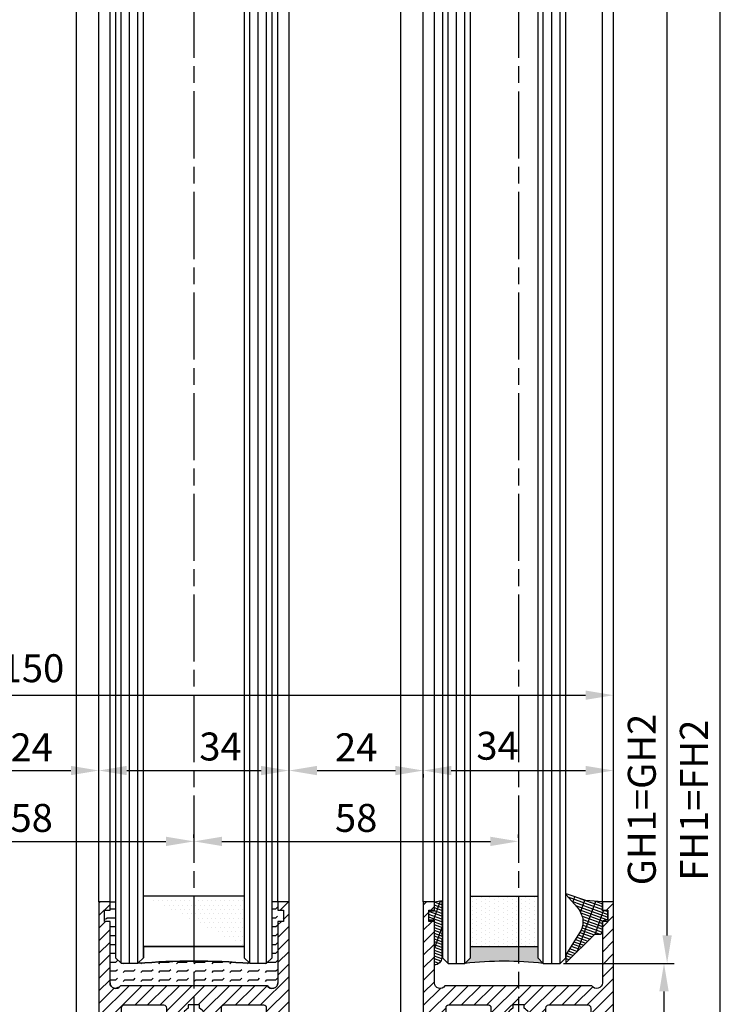
# Model space of a CAD drawing. Units: millimetres. Extents: x -329 to 7977, y -297 to 5248.
# Drawn here: x 4595 to 4722, y 1126 to 1302 of the extents above; entities that cross this region are included whole.
import ezdxf

# ---------------------------------------------------------------- set-up
doc = ezdxf.new("R2010")
doc.units = ezdxf.units.MM
doc.linetypes.add('CENTERLINE', pattern=[30, 12, -1.5, 3, -1.5, 12])
for name, color, linetype in [('centerline-Mittellinie', 92, 'CENTERLINE'), ('dimension-Bemassung', 5, 'Continuous'), ('hatching-Schraffur', 5, 'Continuous'), ('outline-Körperkante', 7, 'Continuous')]:
    doc.layers.add(name, color=color, linetype=linetype)
doc.layers.get('0').off()
doc.styles.get("Standard").update_dxf_attribs({"font": 'ARIAL.TTF'})
doc.dimstyles.new('ISO-5.0', dxfattribs={"dimtxt": 5, "dimasz": 5, "dimexe": 1.25, "dimexo": 0.625, "dimgap": 1, "dimtad": 1, "dimdec": 0, "dimtxsty": 'Standard', "dimcen": 2.5, "dimclrd": 256, "dimclre": 256, "dimadec": 0, "dimazin": 0, "dimtfac": 1, "dimtdec": 0, "dimtmove": 0, "dimatfit": 3, "dimfxl": 0, "dimlwd": -1, "dimlwe": -1, "dimarcsym": 0})

# ---------------------------------------------------------------- blocks, each defined once
blk = doc.blocks.new('*D65')
at = {"layer": 'Defpoints', "color": 0}
for p in [(4551.388226542434, 1181.569211546412), (4701.388226542434, 1181.569211546412), (4701.388226542434, 1181.444392885576)]:
    blk.add_point(p, dxfattribs=at)
at = {"layer": 'dimension-Bemassung'}
for p, q in [((4551.388226542434, 1182.194211546412), (4551.388226542434, 1182.819211546412)), ((4701.388226542434, 1182.069392885576), (4701.388226542434, 1182.819211546412)), ((4556.388226542434, 1181.569211546412), (4696.388226542434, 1181.569211546412))]:
    blk.add_line(p, q, dxfattribs=at)
for points in [[(4556.388226542434, 1182.402544879745), (4556.388226542434, 1180.735878213078), (4551.388226542434, 1181.569211546412)], [(4696.388226542434, 1182.402544879745), (4696.388226542434, 1180.735878213078), (4701.388226542434, 1181.569211546412)]]:
    blk.add_solid(points, dxfattribs=at)
at = {"layer": 'dimension-Bemassung', "color": 0, "insert": (4597.528597949313, 1185.748106365669), "char_height": 5, "attachment_point": 5}
blk.add_mtext('150', dxfattribs=at)
blk = doc.blocks.new('*D44')
at = {"layer": 'Defpoints', "color": 0}
for p in [(4667.388226542434, 1168.090171347836), (4701.388226542434, 1168.090171347835), (4701.388226542434, 1168.090171347836)]:
    blk.add_point(p, dxfattribs=at)
at = {"layer": 'dimension-Bemassung'}
for p, q in [((4672.388226542434, 1168.090171347836), (4696.388226542434, 1168.090171347836)), ((4701.388226542434, 1168.715171347835), (4701.388226542434, 1169.340171347836)), ((4667.388226542434, 1167.465171347836), (4667.388226542434, 1166.840171347836))]:
    blk.add_line(p, q, dxfattribs=at)
for points in [[(4672.388226542434, 1168.923504681169), (4672.388226542434, 1167.256838014502), (4667.388226542434, 1168.090171347836)], [(4696.388226542434, 1168.923504681169), (4696.388226542434, 1167.256838014502), (4701.388226542434, 1168.090171347836)]]:
    blk.add_solid(points, dxfattribs=at)
at = {"layer": 'dimension-Bemassung', "color": 0, "insert": (4680.654398666626, 1171.878074951446), "char_height": 5, "attachment_point": 5}
blk.add_mtext('34', dxfattribs=at)
blk = doc.blocks.new('*D45')
at = {"layer": 'Defpoints', "color": 0}
for p in [(4609.388226542434, 1168.090171347837), (4643.388226542434, 1168.090171347837), (4643.388226542434, 1168.090171347837)]:
    blk.add_point(p, dxfattribs=at)
at = {"layer": 'dimension-Bemassung'}
for p, q in [((4609.388226542434, 1168.715171347837), (4609.388226542434, 1169.340171347837)), ((4614.388226542434, 1168.090171347837), (4638.388226542434, 1168.090171347837)), ((4643.388226542434, 1168.715171347837), (4643.388226542434, 1169.340171347837))]:
    blk.add_line(p, q, dxfattribs=at)
for points in [[(4614.388226542434, 1168.92350468117), (4614.388226542434, 1167.256838014504), (4609.388226542434, 1168.090171347837)], [(4638.388226542434, 1168.92350468117), (4638.388226542434, 1167.256838014504), (4643.388226542434, 1168.090171347837)]]:
    blk.add_solid(points, dxfattribs=at)
at = {"layer": 'dimension-Bemassung', "color": 0, "insert": (4631.132642844004, 1171.742091316488), "char_height": 5, "attachment_point": 5}
blk.add_mtext('34', dxfattribs=at)
blk = doc.blocks.new('*D47')
at = {"layer": 'Defpoints', "color": 0}
for p in [(4585.388226542434, 1168.090171347837), (4609.388226542434, 1168.090171347837), (4609.388226542434, 1168.090171347837)]:
    blk.add_point(p, dxfattribs=at)
at = {"layer": 'dimension-Bemassung'}
for p, q in [((4585.388226542434, 1168.715171347837), (4585.388226542434, 1169.340171347837)), ((4590.388226542434, 1168.090171347837), (4604.388226542434, 1168.090171347837)), ((4609.388226542434, 1168.715171347837), (4609.388226542434, 1169.340171347837))]:
    blk.add_line(p, q, dxfattribs=at)
for points in [[(4590.388226542434, 1168.92350468117), (4590.388226542434, 1167.256838014504), (4585.388226542434, 1168.090171347837)], [(4604.388226542434, 1168.92350468117), (4604.388226542434, 1167.256838014504), (4609.388226542434, 1168.090171347837)]]:
    blk.add_solid(points, dxfattribs=at)
at = {"layer": 'dimension-Bemassung', "color": 0, "insert": (4597.388226542434, 1171.600403271439), "char_height": 5, "attachment_point": 5}
blk.add_mtext('24', dxfattribs=at)
blk = doc.blocks.new('*D48')
at = {"layer": 'Defpoints', "color": 0}
for p in [(4643.388226542391, 1168.090171347802), (4667.388226542391, 1168.090171347802), (4667.388226542391, 1168.090171347803)]:
    blk.add_point(p, dxfattribs=at)
at = {"layer": 'dimension-Bemassung'}
for p, q in [((4643.388226542391, 1168.715171347802), (4643.388226542391, 1169.340171347803)), ((4648.388226542391, 1168.090171347803), (4662.388226542391, 1168.090171347803)), ((4667.388226542391, 1168.715171347802), (4667.388226542391, 1169.340171347803))]:
    blk.add_line(p, q, dxfattribs=at)
for points in [[(4648.388226542391, 1168.923504681136), (4648.388226542391, 1167.25683801447), (4643.388226542391, 1168.090171347803)], [(4662.388226542391, 1168.923504681136), (4662.388226542391, 1167.25683801447), (4667.388226542391, 1168.090171347803)]]:
    blk.add_solid(points, dxfattribs=at)
at = {"layer": 'dimension-Bemassung', "color": 0, "insert": (4655.388226542391, 1171.600403271405), "char_height": 5, "attachment_point": 5}
blk.add_mtext('24', dxfattribs=at)
blk = doc.blocks.new('*D49')
at = {"layer": 'Defpoints', "color": 0}
for p in [(4691.838226542433, 1133.583784836588), (4710.410321291337, 1133.583784836588), (4698.388226542434, 1071.583784836589)]:
    blk.add_point(p, dxfattribs=at)
at = {"layer": 'dimension-Bemassung'}
for p, q in [((4692.463226542433, 1133.583784836588), (4711.660321291337, 1133.583784836588)), ((4710.410321291337, 1076.583784836589), (4710.410321291337, 1128.583784836588)), ((4699.013226542434, 1071.583784836589), (4711.660321291337, 1071.583784836589))]:
    blk.add_line(p, q, dxfattribs=at)
for points in [[(4709.576987958004, 1128.583784836588), (4711.24365462467, 1128.583784836588), (4710.410321291337, 1133.583784836588)], [(4709.576987958004, 1076.583784836589), (4711.24365462467, 1076.583784836589), (4710.410321291337, 1071.583784836589)]]:
    blk.add_solid(points, dxfattribs=at)
at = {"layer": 'dimension-Bemassung', "color": 0, "insert": (4706.857456352728, 1102.583784836588), "char_height": 5, "attachment_point": 5, "rotation": 90}
blk.add_mtext('62', dxfattribs=at)
blk = doc.blocks.new('*D50')
at = {"layer": 'Defpoints', "color": 0}
for p in [(4626.388226542434, 1155.414907063404), (4684.388226542434, 1155.414907063404), (4684.388226542434, 1155.414907063404)]:
    blk.add_point(p, dxfattribs=at)
at = {"layer": 'dimension-Bemassung'}
for p, q in [((4626.388226542434, 1156.039907063404), (4626.388226542434, 1156.664907063404)), ((4684.388226542434, 1156.039907063404), (4684.388226542434, 1156.664907063404)), ((4631.388226542434, 1155.414907063404), (4679.388226542434, 1155.414907063404))]:
    blk.add_line(p, q, dxfattribs=at)
for points in [[(4631.388226542434, 1156.248240396737), (4631.388226542434, 1154.581573730071), (4626.388226542434, 1155.414907063404)], [(4679.388226542434, 1156.248240396737), (4679.388226542434, 1154.581573730071), (4684.388226542434, 1155.414907063404)]]:
    blk.add_solid(points, dxfattribs=at)
at = {"layer": 'dimension-Bemassung', "color": 0, "insert": (4655.388226542434, 1158.967772002012), "char_height": 5, "attachment_point": 5}
blk.add_mtext('58', dxfattribs=at)
blk = doc.blocks.new('*D52')
at = {"layer": 'Defpoints', "color": 0}
for p in [(4568.388226542434, 1161.653117566332), (4626.388226542434, 1161.653117566332), (4626.388226542434, 1155.416443966126)]:
    blk.add_point(p, dxfattribs=at)
at = {"layer": 'dimension-Bemassung'}
for p, q in [((4568.388226542434, 1161.028117566332), (4568.388226542434, 1154.166443966126)), ((4626.388226542434, 1161.028117566332), (4626.388226542434, 1154.166443966126)), ((4573.388226542434, 1155.416443966126), (4621.388226542434, 1155.416443966126))]:
    blk.add_line(p, q, dxfattribs=at)
for points in [[(4573.388226542434, 1156.24977729946), (4573.388226542434, 1154.583110632793), (4568.388226542434, 1155.416443966126)], [(4621.388226542434, 1156.24977729946), (4621.388226542434, 1154.583110632793), (4626.388226542434, 1155.416443966126)]]:
    blk.add_solid(points, dxfattribs=at)
at = {"layer": 'dimension-Bemassung', "color": 0, "insert": (4597.388226542434, 1158.969308904735), "char_height": 5, "attachment_point": 5}
blk.add_mtext('58', dxfattribs=at)
blk = doc.blocks.new('Seitenriss_Türschuh')
at = {"layer": 'hatching-Schraffur'}
h = blk.add_hatch(dxfattribs=at)
h.set_pattern_fill('LINE', color=256, scale=0.5, angle=45, style=0)
h.set_pattern_definition([(45, (-260.1302474895663, -337.3312607704851), (-1.122532015133644, 1.122532015133644), [])])
edge = h.paths.add_edge_path(flags=16)
edge.add_line((-12.50000000000005, 27), (-5.349999999999991, 26.99999999999989))
edge.add_arc((-5.349999999999984, 27.49999999999988), 0.4999999999999929, 269.9999999999992, 360.0000000000008)
edge.add_line((-4.849999999999991, 27.49999999999989), (-4.850000000000048, 29.5))
edge.add_arc((-5.46229728115577e-14, 29.50000000000006), 4.849999999999993, 126.00000000000091, 180.0000000000007, ccw=False)
edge.add_arc((-2.071943014331085, 32.35178490517168), 1.325000000000008, -54.000000000000114, 125.9999999999996, ccw=False)
edge.add_arc((3.33066907387547e-15, 29.49999999999999), 2.200000000000057, 126.0000000000025, 242.9643082105868)
edge.add_line((-1.000000000000053, 27.54040820577342), (-1.000000000000053, 26.89999999999998))
edge.add_line((-1.000000000000053, 26.89999999999998), (0.9999999999999467, 26.89999999999998))
edge.add_line((0.9999999999999467, 26.89999999999998), (0.9999999999999467, 27.54040820577336))
edge.add_arc((2.220446049250313e-15, 29.49999999999998), 2.200000000000045, 297.0356917894101, 414.0000000000009)
edge.add_arc((2.071943014330945, 32.35178490517171), 1.324999999999971, 54.00000000000051, 234.0000000000005, ccw=False)
edge.add_arc((-4.662936703425657e-14, 29.49999999999999), 4.850000000000015, 1.1368683772161603e-13, 54.00000000000023, ccw=False)
edge.add_line((4.849999999999969, 29.5), (4.849999999999969, 27.50000000000011))
edge.add_arc((5.349999999999976, 27.50000000000012), 0.5000000000000062, 180.0000000000008, 269.9999999999993)
edge.add_line((5.349999999999969, 27.00000000000011), (12.49999999999995, 26.99999999999989))
edge.add_arc((12.49999999999995, 27.49999999999988), 0.4999999999999929, 269.9999999999994, 360.0000000000008)
edge.add_line((12.99999999999995, 27.49999999999989), (12.99999999999995, 59.00000000000006))
edge.add_arc((12.49999999999995, 59.00000000000006), 0.5, 0, 90)
edge.add_line((12.49999999999995, 59.50000000000006), (5.349999999999969, 59.5))
edge.add_arc((5.349999999999969, 59), 0.5, 90, 180)
edge.add_line((4.849999999999969, 59), (4.849999999999969, 57))
edge.add_arc((-4.662936703425657e-14, 57.00000000000001), 4.850000000000016, 305.99999999999983, 359.99999999999983, ccw=False)
edge.add_arc((2.071943014330944, 54.14821509482829), 1.324999999999972, 125.99999999999949, 305.9999999999995, ccw=False)
edge.add_arc((4.662936703425657e-15, 56.99999999999999), 2.200000000000019, 305.9999999999996, 422.9643082105897)
edge.add_line((0.9999999999999467, 58.95959179422658), (0.9999999999999467, 59.60000000000002))
edge.add_line((0.9999999999999467, 59.60000000000002), (-1.000000000000053, 59.60000000000002))
edge.add_line((-1.000000000000053, 59.60000000000002), (-1.000000000000053, 58.95959179422653))
edge.add_arc((-5.484501741648273e-14, 56.99999999999999), 2.199999999999997, 117.0356917894123, 233.9999999999984)
edge.add_arc((-2.071943014331113, 54.14821509482829), 1.325000000000054, -125.99999999999977, 53.99999999999977, ccw=False)
edge.add_arc((-2.575717417130363e-14, 56.99999999999986), 4.850000000000021, 179.9999999999983, 233.9999999999981, ccw=False)
edge.add_line((-4.850000000000048, 57), (-4.849999999999962, 59))
edge.add_arc((-5.349999999999953, 59.00000000000001), 0.4999999999999911, 359.9999999999992, 450.000000000001)
edge.add_line((-5.349999999999962, 59.5), (-12.5, 59.49999999999989))
edge.add_arc((-12.49999999999999, 58.99999999999989), 0.5, 90.0000000000002, 180)
edge.add_line((-13, 58.99999999999989), (-13.00000000000005, 27.5))
edge.add_arc((-12.50000000000005, 27.5), 0.5000000000000036, 180.0000000000004, 269.9999999999996)
edge = h.paths.add_edge_path()
edge.add_line((16.99999999999995, 5), (16.99999999999995, 78))
edge.add_line((16.99999999999995, 78), (14.99999999999995, 78))
edge.add_line((14.99999999999995, 78), (14.99999999999995, 76.5))
edge.add_line((14.99999999999995, 76.5), (15.99999999999995, 76.5))
edge.add_line((15.99999999999995, 76.5), (15.99999999999995, 74.5))
edge.add_line((15.99999999999995, 74.5), (14.99999999999995, 74.5))
edge.add_line((14.99999999999995, 74.5), (14.99999999999995, 63.5))
edge.add_arc((13.99999999999996, 63.5), 0.9999999999999911, -149.99999999999972, 0, ccw=False)
edge.add_line((13.13397459621553, 63), (-13.13397459621561, 63))
edge.add_arc((-14.00000000000005, 63.5), 1.000000000000005, 180, 330.00000000000017, ccw=False)
edge.add_line((-15.00000000000005, 63.5), (-15.00000000000005, 74.5))
edge.add_line((-15.00000000000005, 74.5), (-16.00000000000005, 74.5))
edge.add_line((-16.00000000000005, 74.5), (-16.00000000000005, 76.5))
edge.add_line((-16.00000000000005, 76.5), (-15.00000000000005, 76.5))
edge.add_line((-15.00000000000005, 76.5), (-15.00000000000005, 78))
edge.add_line((-15.00000000000005, 78), (-17.00000000000005, 78))
edge.add_line((-17.00000000000005, 78), (-17.00000000000005, 5))
edge.add_line((-17.00000000000005, 5), (-14.00000000000005, 5))
edge.add_line((-14.00000000000005, 5), (-14.00000000000005, 6.5))
edge.add_line((-14.00000000000005, 6.5), (-15.50000000000005, 6.5))
edge.add_line((-15.50000000000005, 6.5), (-15.50000000000005, 7.699999999999989))
edge.add_line((-15.50000000000005, 7.699999999999989), (-7.500000000000053, 7.699999999999989))
edge.add_line((-7.500000000000053, 7.699999999999989), (-7.500000000000053, 6.5))
edge.add_line((-7.500000000000053, 6.5), (-9.000000000000053, 6.5))
edge.add_line((-9.000000000000053, 6.5), (-9.000000000000053, 5))
edge.add_line((-9.000000000000053, 5), (-5.000000000000053, 5))
edge.add_line((-5.000000000000053, 5), (-5.000000000000053, 16))
edge.add_line((-5.000000000000053, 16), (-7.000000000000053, 16))
edge.add_line((-7.000000000000053, 16), (-7.000000000000053, 13.19999999999999))
edge.add_arc((-8.000000000000053, 13.19999999999999), 1, -90, 0, ccw=False)
edge.add_line((-8.000000000000053, 12.19999999999999), (-11.00000000000005, 12.19999999999999))
edge.add_arc((-11.00000000000005, 13.19999999999999), 1, 180, 270, ccw=False)
edge.add_line((-12.00000000000005, 13.19999999999999), (-12.00000000000005, 17.5))
edge.add_arc((-11.00000000000005, 17.5), 1, 90, 180, ccw=False)
edge.add_line((-11.00000000000005, 18.5), (-10.00000000000005, 18.5))
edge.add_line((-10.00000000000005, 18.5), (-10.00000000000005, 21.5))
edge.add_line((-10.00000000000005, 21.5), (-11.00000000000005, 21.49999999999994))
edge.add_arc((-11.00000000000005, 22.49999999999994), 1, 180, 270, ccw=False)
edge.add_line((-12.00000000000005, 22.49999999999994), (-12.00000000000005, 23.5))
edge.add_arc((-11.00000000000005, 23.5), 1, 90, 180, ccw=False)
edge.add_line((-11.00000000000005, 24.5), (10.99999999999995, 24.5))
edge.add_arc((10.99999999999996, 23.50000000000001), 0.9999999999999929, -3.979039320256561e-13, 90.00000000000051, ccw=False)
edge.add_line((11.99999999999995, 23.5), (11.99999999999995, 22.5))
edge.add_arc((10.99999999999993, 22.50000000000001), 1.000000000000014, 270.0000000000008, 359.9999999999992, ccw=False)
edge.add_line((10.99999999999995, 21.5), (9.999999999999947, 21.5))
edge.add_line((9.999999999999947, 21.5), (9.999999999999947, 18.5))
edge.add_line((9.999999999999947, 18.5), (10.99999999999995, 18.5))
edge.add_arc((10.99999999999995, 17.5), 1, 0, 90, ccw=False)
edge.add_line((11.99999999999995, 17.5), (11.99999999999995, 13.19999999999999))
edge.add_arc((10.99999999999995, 13.19999999999999), 1, -90, 0, ccw=False)
edge.add_line((10.99999999999995, 12.19999999999999), (7.999999999999947, 12.19999999999999))
edge.add_arc((7.999999999999947, 13.19999999999999), 1, 180, 270, ccw=False)
edge.add_line((6.999999999999947, 13.19999999999999), (6.999999999999947, 16))
edge.add_line((6.999999999999947, 16), (4.999999999999947, 16))
edge.add_line((4.999999999999947, 16), (4.999999999999947, 5))
edge.add_line((4.999999999999947, 5), (8.999999999999947, 5))
edge.add_line((8.999999999999947, 5), (8.999999999999947, 6.5))
edge.add_line((8.999999999999947, 6.5), (7.499999999999947, 6.5))
edge.add_line((7.499999999999947, 6.5), (7.499999999999947, 7.699999999999989))
edge.add_line((7.499999999999947, 7.699999999999989), (15.49999999999995, 7.699999999999989))
edge.add_line((15.49999999999995, 7.699999999999989), (15.49999999999995, 6.5))
edge.add_line((15.49999999999995, 6.5), (13.99999999999995, 6.5))
edge.add_line((13.99999999999995, 6.5), (13.99999999999995, 5))
edge.add_line((13.99999999999995, 5), (16.99999999999995, 5))
at = {"layer": 'centerline-Mittellinie'}
for p, q in [((-6.3965499199827, 57), (6.396549919982707, 57)), ((-6.3965499199827, 29.5), (6.396549919982707, 29.5))]:
    blk.add_line(p, q, dxfattribs=at)
at = {"layer": 'outline-Körperkante'}
for points in [[(16.99999999999995, 5), (16.99999999999995, 78), (14.99999999999995, 78), (14.99999999999995, 76.5), (15.99999999999995, 76.5), (15.99999999999995, 74.5), (14.99999999999995, 74.5), (14.99999999999995, 63.5, -0.7673269879789567), (13.13397459621553, 63), (-13.13397459621561, 63, -0.7673269879789623), (-15.00000000000005, 63.5), (-15.00000000000005, 74.5), (-16.00000000000005, 74.5), (-16.00000000000005, 76.5), (-15.00000000000005, 76.5), (-15.00000000000005, 78), (-17.00000000000005, 78), (-17.00000000000005, 5), (-14.00000000000005, 5), (-14.00000000000005, 6.5), (-15.50000000000005, 6.5), (-15.50000000000005, 7.699999999999989), (-7.500000000000053, 7.699999999999989), (-7.500000000000053, 6.5), (-9.000000000000053, 6.5), (-9.000000000000053, 5), (-5.000000000000053, 5), (-5.000000000000053, 16), (-7.000000000000053, 16), (-7.000000000000053, 13.19999999999999, -0.414213562373095), (-8.000000000000053, 12.19999999999999), (-11.00000000000005, 12.19999999999999, -0.414213562373095), (-12.00000000000005, 13.19999999999999), (-12.00000000000005, 17.5, -0.414213562373095), (-11.00000000000005, 18.5), (-10.00000000000005, 18.5), (-10.00000000000005, 21.5), (-11.00000000000005, 21.49999999999994, -0.414213562373095), (-12.00000000000005, 22.49999999999994), (-12.00000000000005, 23.5, -0.414213562373095), (-11.00000000000005, 24.5), (10.99999999999995, 24.5, -0.4142135623731005), (11.99999999999995, 23.5), (11.99999999999995, 22.5, -0.4142135623730867), (10.99999999999995, 21.5), (9.999999999999947, 21.5), (9.999999999999947, 18.5), (10.99999999999995, 18.5, -0.414213562373095), (11.99999999999995, 17.5), (11.99999999999995, 13.19999999999999, -0.414213562373095), (10.99999999999995, 12.19999999999999), (7.999999999999947, 12.19999999999999, -0.414213562373095), (6.999999999999947, 13.19999999999999), (6.999999999999947, 16), (4.999999999999947, 16), (4.999999999999947, 5), (8.999999999999947, 5), (8.999999999999947, 6.5), (7.499999999999947, 6.5), (7.499999999999947, 7.699999999999989), (15.49999999999995, 7.699999999999989), (15.49999999999995, 6.5), (13.99999999999995, 6.5), (13.99999999999995, 5)], [(-12.50000000000005, 27), (-5.349999999999991, 26.99999999999989, 0.4142135623731031), (-4.849999999999991, 27.49999999999989), (-4.850000000000048, 29.5, -0.240078759080115), (-2.850758473618608, 33.4237324227185, -0.9999999999999952), (-1.293127555043551, 31.27983738762487, 0.559822348372882), (-1.000000000000053, 27.54040820577342), (-1.000000000000053, 26.89999999999998), (0.9999999999999467, 26.89999999999998), (0.9999999999999467, 27.54040820577336, 0.5598223483729196), (1.293127555043444, 31.27983738762492, -0.9999999999999999), (2.850758473618445, 33.4237324227185, -0.2400787590801161), (4.849999999999969, 29.5), (4.849999999999969, 27.50000000000011, 0.4142135623730875), (5.349999999999969, 27.00000000000011), (12.49999999999995, 26.99999999999989, 0.4142135623731005), (12.99999999999995, 27.49999999999989), (12.99999999999995, 59.00000000000006, 0.414213562373095), (12.49999999999995, 59.50000000000006), (5.349999999999969, 59.5, 0.414213562373095), (4.849999999999969, 59), (4.849999999999969, 57, -0.240078759080116), (2.850758473618445, 53.0762675772815, -1), (1.293127555043444, 55.22016261237508, 0.5598223483729158), (0.9999999999999467, 58.95959179422658), (0.9999999999999467, 59.60000000000002), (-1.000000000000053, 59.60000000000002), (-1.000000000000053, 58.95959179422653, 0.5598223483728925), (-1.293127555043551, 55.22016261237513, -0.9999999999999952), (-2.850758473618665, 53.07626757728144, -0.2400787590801149), (-4.850000000000048, 57), (-4.849999999999962, 59, 0.4142135623731054), (-5.349999999999962, 59.5), (-12.5, 59.49999999999989, 0.414213562373092), (-13, 58.99999999999989), (-13.00000000000005, 27.5, 0.4142135623730906)]]:
    blk.add_lwpolyline(points, format="xyb", close=True, dxfattribs=at)
blk = doc.blocks.new('Glasverbundsteg_18mm')
at = {"layer": 'hatching-Schraffur'}
h = blk.add_hatch(color=256, dxfattribs=at)
h.paths.add_polyline_path([(197.2084732809628, 170.1907995580026), (198.2084732809628, 171.1907995580026, -0.03998249266523833), (178.2084732809634, 171.1907995580021), (179.2084732809628, 170.1907995580021), (179.2084732809628, 168.1907995580026), (197.2084732809628, 168.1907995580026)], flags=16)
edge = h.paths.add_edge_path()
edge.add_line((197.2084732809628, 170.1907995580026), (198.2084732809628, 171.1907995580026))
edge.add_arc((188.20847328096, 296.0456214721293), 125.2546468407793, 265.42078290412826, 274.57921709587436, ccw=False)
edge.add_line((178.2084732809633, 171.1907995580021), (179.2084732809628, 170.1907995580026))
edge.add_line((179.2084732809628, 170.1907995580026), (179.2084732809628, 168.1907995580026))
edge.add_line((179.2084732809628, 168.1907995580026), (197.2084732809628, 168.1907995580026))
edge.add_line((197.2084732809628, 168.1907995580026), (197.2084732809628, 170.1907995580026))
h = blk.add_hatch(dxfattribs=at)
h.set_pattern_fill('DOTS', color=256, scale=0.5, style=0)
h.set_pattern_definition([(0, (83.32747407439024, -1988.579481399042), (0.396875, 0.79375), [0, -0.79375])])
h.paths.add_polyline_path([(179.2084732809628, 159.1907995580026), (179.2084732809628, 168.1907995580026), (197.2084732809628, 168.1907995580026), (197.2084732809628, 159.1907995580026)], flags=16)
h.paths.add_polyline_path([(179.2084732809628, 159.1907995580026), (179.2084732809628, 168.1907995580026)], flags=0)
h.paths.add_polyline_path([(197.2084732809628, 168.1907995580026), (179.2084732809628, 168.1907995580026)], flags=0)
edge = h.paths.add_edge_path()
edge.add_line((197.2084732809628, 159.1907995580026), (179.2084732809628, 159.1907995580026))
edge.add_line((197.2084732809628, 168.1907995580026), (197.2084732809628, 159.1907995580026))
edge.add_line((179.2084732809628, 168.1907995580026), (197.2084732809628, 168.1907995580026))
edge.add_line((179.2084732809628, 168.1907995580026), (179.2084732809628, 159.1907995580026))
edge = h.paths.add_edge_path(flags=0)
edge.add_line((197.2084732809628, 168.1907995580026), (197.2084732809628, 159.1907995580026))
edge.add_line((197.2084732809628, 159.1907995580026), (179.2084732809628, 159.1907995580026))
at = {"layer": 'outline-Körperkante'}
for p, q in [((179.2084732809628, 170.1907995580026), (178.2084732809633, 171.1907995580021)), ((197.2084732809628, 170.1907995580026), (198.2084732809628, 171.1907995580026)), ((179.2084732809628, 168.1907995580026), (179.2084732809628, 170.1907995580026)), ((197.2084732809628, 168.1907995580026), (197.2084732809628, 170.1907995580026)), ((179.2084732809628, 168.1907995580026), (197.2084732809628, 168.1907995580026)), ((197.2084732809628, 168.1907995580026), (179.2084732809628, 168.1907995580026)), ((179.2084732809628, 168.1907995580026), (197.2084732809628, 168.1907995580026)), ((197.2084732809628, 159.1907995580026), (179.2084732809628, 159.1907995580026)), ((197.2084732809628, 159.1907995580026), (179.2084732809628, 159.1907995580026))]:
    blk.add_line(p, q, dxfattribs=at)
blk.add_arc((188.20847328096, 296.0456214721293), 125.2546468407793, 265.4207829041282, 274.579217095875, dxfattribs=at)
blk = doc.blocks.new('Verglasungsgummi_21-23mm')
at = {"layer": 'hatching-Schraffur'}
h = blk.add_hatch(dxfattribs=at)
h.set_pattern_fill('GRATE', color=256, scale=0.6, angle=70, style=0)
h.set_pattern_definition([(70, (-30, 17), (-0.4475286106492888, 0.1628870932588498), []), (160, (-30, 17), (-0.6515483730353991, -1.790114442597155), [])])
edge = h.paths.add_edge_path()
edge.add_line((1.233225623188389, 8.48687365485273), (-0.9554146650784787, 6.488937604732996))
edge.add_arc((-4.17118306676057, 10.52938414710757), 5.163949522898503, 283.10873944227365, 308.51608236957225, ccw=False)
edge.add_line((-3, 5.5), (-3.942235403217069, 5.5))
edge.add_arc((-3.942235403217026, 7.999999999999965), 2.499999999999965, 229.9999999999991, 269.99999999999903, ccw=False)
edge.add_line((-5.549204427433381, 6.084888892202571), (-9.5, 8.549999999999955))
edge.add_line((-9.5, 8.549999999999955), (-10.89999999999998, 8.549999999999955))
edge.add_line((-10.89999999999998, 8.549999999999955), (-5.800000000000011, 3.322056677769524))
edge.add_line((-5.800000000000011, 3.322056677769524), (-5.800000000000011, 2.5))
edge.add_arc((-5.300000000000011, 2.5), 0.5, 180, 270)
edge.add_line((-5.300000000000011, 2), (-3.367949192431126, 2))
edge.add_line((-3.367949192431126, 2), (-3.100000000000023, 1))
edge.add_line((-3.100000000000023, 1), (-1.600000000000023, 1))
edge.add_line((-1.600000000000023, 1), (-1.600000000000023, 2))
edge.add_line((-1.600000000000023, 2), (0, 2))
edge.add_line((0, 2), (0.2323714666781598, 4.924285112033203))
edge.add_line((0.2323714666781598, 4.924285112033203), (1.426179017842912, 8.449999999999932))
edge.add_arc((1.326179017842918, 8.449999999999934), 0.0999999999999941, 359.999999999999, 521.6377180453608)
at = {"layer": 'outline-Körperkante'}
blk.add_lwpolyline([(1.233225623188389, 8.48687365485273), (-0.9554146650784787, 6.488937604732996, -0.1113168506135773), (-3, 5.5), (-3.942235403217069, 5.5, -0.1763269807084644), (-5.549204427433381, 6.084888892202571), (-9.5, 8.549999999999955), (-10.89999999999998, 8.549999999999955), (-5.800000000000011, 3.322056677769524), (-5.800000000000011, 2.5, 0.414213562373095), (-5.300000000000011, 2), (-3.367949192431126, 2), (-3.100000000000023, 1), (-1.600000000000023, 1), (-1.600000000000023, 2), (0, 2), (0.2323714666781598, 4.924285112033203), (1.426179017842912, 8.449999999999932, 0.8513505294362962), (1.231270657935568, 8.481502431964714)], format="xyb", dxfattribs=at)
blk = doc.blocks.new('Verglasungsgummi_dünn_mit_Abreisskante')
at = {"layer": 'hatching-Schraffur'}
h = blk.add_hatch(dxfattribs=at)
h.set_pattern_fill('GRATE', color=256, scale=0.6, angle=70, style=0)
h.set_pattern_definition([(290.0000000000001, (-30, 3.884265839817544), (-0.4475286106492888, -0.1628870932588498), []), (200, (-30, 3.884265839817544), (-0.6515483730353991, 1.790114442597155), [])])
edge = h.paths.add_edge_path()
edge.add_line((-4.349999999999966, -9.66573416018241), (-4.649999999999977, -9.66573416018241))
edge.add_line((-4.649999999999977, -9.66573416018241), (-4.799999999999955, -9.815734160182387))
edge.add_line((-4.799999999999955, -9.815734160182387), (-5.199999999999989, -9.815734160182387))
edge.add_line((-5.199999999999989, -9.815734160182387), (-5.349999999999966, -9.66573416018241))
edge.add_line((-5.349999999999966, -9.66573416018241), (-5.649999999999977, -9.66573416018241))
edge.add_line((-5.649999999999977, -9.66573416018241), (-5.800000000000011, -9.815734160182387))
edge.add_line((-5.800000000000011, -9.815734160182387), (-6.199999999999989, -9.815734160182387))
edge.add_line((-6.199999999999989, -9.815734160182387), (-6.349999999999966, -9.66573416018241))
edge.add_line((-6.349999999999966, -9.66573416018241), (-6.649999999999977, -9.66573416018241))
edge.add_line((-6.649999999999977, -9.66573416018241), (-6.800000000000011, -9.815734160182387))
edge.add_line((-6.800000000000011, -9.815734160182387), (-10, -9.815734160182387))
edge.add_arc((-9.999999999999972, -11.11573416018243), 1.30000000000004, 90.00000000000124, 180.0000000000012)
edge.add_line((-11.30000000000001, -11.11573416018246), (-3.300000000000011, -11.11573416018246))
edge.add_line((-3.300000000000011, -11.11573416018246), (-3.300000000000011, -12.11573416018246))
edge.add_line((-3.300000000000011, -12.11573416018246), (-1.600000000000023, -12.11573416018246))
edge.add_line((-1.600000000000023, -12.11573416018246), (-1.600000000000023, -11.11573416018246))
edge.add_line((-1.600000000000023, -11.11573416018246), (0, -11.11573416018246))
edge.add_line((0, -11.11573416018246), (0.2191612573451494, -9.66573416018241))
edge.add_line((0.2191612573451494, -9.66573416018241), (-0.01494120900906637, -9.66573416018241))
edge.add_line((-0.01494120900906637, -9.66573416018241), (-0.3000000000000114, -9.815734160182387))
edge.add_line((-0.3000000000000114, -9.815734160182387), (-4.199999999999932, -9.815734160182387))
edge.add_line((-4.199999999999932, -9.815734160182387), (-4.349999999999966, -9.66573416018241))
at = {"layer": 'outline-Körperkante'}
blk.add_lwpolyline([(-4.349999999999966, -9.66573416018241), (-4.649999999999977, -9.66573416018241), (-4.799999999999955, -9.815734160182387), (-5.199999999999989, -9.815734160182387), (-5.349999999999966, -9.66573416018241), (-5.649999999999977, -9.66573416018241), (-5.800000000000011, -9.815734160182387), (-6.199999999999989, -9.815734160182387), (-6.349999999999966, -9.66573416018241), (-6.649999999999977, -9.66573416018241), (-6.800000000000011, -9.815734160182387), (-10, -9.815734160182387, 0.414213562373095), (-11.30000000000001, -11.11573416018246), (-3.300000000000011, -11.11573416018246), (-3.300000000000011, -12.11573416018246), (-1.600000000000023, -12.11573416018246), (-1.600000000000023, -11.11573416018246), (0, -11.11573416018246), (0.2191612573451494, -9.66573416018241), (-0.01494120900906637, -9.66573416018241), (-0.3000000000000114, -9.815734160182387), (-4.199999999999932, -9.815734160182387)], format="xyb", close=True, dxfattribs=at)
blk = doc.blocks.new('Glasverbundsteg 12mm')
at = {"layer": 'hatching-Schraffur'}
blk.add_hatch(color=256, dxfattribs=at).paths.add_polyline_path([(3, 6), (1, 6), (1.13686837721616e-13, 6.999999999999886, -0.05409945817900844), (1.13686837721616e-13, -6.999999999999773), (1.000000000000171, -5.999999999999886), (3, -5.999999999999886)])
h = blk.add_hatch(dxfattribs=at)
h.set_pattern_fill('DOTS', color=256, scale=0.5, style=0)
h.set_pattern_definition([(0, (-338.47368294135, -624.0330547285787), (0.396875, 0.79375), [0, -0.79375])])
h.paths.add_polyline_path([(12, 6), (3, 6), (3, -5.999999999999886), (12, -5.999999999999886)])
at = {"layer": 'outline-Körperkante'}
for p, q in [((3, 6), (3, -5.999999999999886)), ((12, 6), (12, -5.999999999999886))]:
    blk.add_line(p, q, dxfattribs=at)
blk.add_arc((-64.50630907687292, -2.273736754432321e-13), 64.88500528412607, 353.8066961232445, 6.193303876755505, dxfattribs=at)
blk = doc.blocks.new('WD2201_Tel_Seitenriss_Flügel_Nass_Trocken')
at = {"layer": 'hatching-Schraffur'}
h = blk.add_hatch(dxfattribs=at)
h.set_pattern_fill('FLEX', color=256, scale=0.25, style=0)
h.set_pattern_definition([(0, (-161.1699773753335, -2209.458623121309), (0, 1.5875), [1.5875, -1.5875]), (45, (-159.5824773753329, -2209.458623121309), (1.110223024625157e-16, 1.587500685704577), [0.396875, -1.451315, 0.396875, -2.245065])])
edge = h.paths.add_edge_path()
edge.add_line((3.999999999999091, -2050.991426035845), (6.999999999999091, -2050.991426035845))
edge.add_arc((16.99999999999636, -2175.846247949971), 125.2546468407793, 85.42078290412479, 94.57921709587202, ccw=False)
edge.add_line((26.99999999999909, -2050.991426035845), (29.99999999999909, -2050.991426035845))
edge.add_line((29.99999999999909, -2050.991426035845), (30.99999999999909, -2049.991426035845))
edge.add_line((30.99999999999909, -2049.991426035845), (31, -2039.991426035844))
edge.add_line((30.99999999999909, -2039.991426035844), (32, -2039.991426035844))
edge.add_line((32, -2039.991426035844), (32, -2041.491426035844))
edge.add_line((32, -2041.491426035844), (33, -2041.491426035844))
edge.add_line((33, -2041.491426035844), (33, -2043.491426035844))
edge.add_line((33, -2043.491426035844), (32, -2043.491426035844))
edge.add_line((32, -2043.491426035844), (32, -2054.491426035844))
edge.add_arc((31, -2054.491426035844), 0.9999999999999911, -149.99999999999972, 0, ccw=False)
edge.add_line((30.13397459621592, -2054.991426035844), (3.866025403784988, -2054.991426035844))
edge.add_arc((3, -2054.491426035844), 1.000000000000002, 180, 330.0000000000001, ccw=False)
edge.add_line((2, -2054.491426035844), (2, -2043.491426035844))
edge.add_line((2, -2043.491426035844), (1, -2043.491426035844))
edge.add_line((1, -2043.491426035844), (1, -2041.491426035844))
edge.add_line((1, -2041.491426035844), (2, -2041.491426035844))
edge.add_line((2, -2041.491426035844), (2, -2039.991426035844))
edge.add_line((2, -2039.991426035844), (2.999999999999091, -2039.991426035844))
edge.add_line((3, -2039.991426035844), (2.999999999999091, -2049.991426035845))
edge.add_line((2.999999999999091, -2049.991426035845), (3.999999999999091, -2050.991426035845))
at = {"layer": 'centerline-Mittellinie'}
for p, q in [((17, -22.99142530899074), (17, -2126.285693287663)), ((75, -22.99383869896495), (75, -2126.288106677638))]:
    blk.add_line(p, q, dxfattribs=at)
at = {"layer": 'hatching-Schraffur'}
for p, q in [((3.999999999998181, -2002.597534955327), (3.999999999999091, -62.49142530899165)), ((5.499999999998181, -2004.517121438221), (5.499999999999091, -62.49142530899165)), ((6.999999999998181, -2003.997232515905), (6.999999999999091, -62.49142530899165)), ((26.99999999999909, -2004.797060950336), (26.99999999999909, -62.49142530899165)), ((28.49999999999909, -2003.917252312072), (28.49999999999909, -62.49142530899165)), ((29.99999999999909, -2003.837263309538), (29.99999999999909, -62.49142530899165)), ((62.44999999999891, -2002.599948345301), (62.44999999999982, -62.49383869896586)), ((63.94999999999891, -2004.519534828195), (63.94999999999982, -62.49383869896586)), ((65.44999999999891, -2003.999645905879), (65.44999999999982, -62.49383869896586)), ((79.44999999999982, -2004.79947434031), (79.44999999999982, -62.49383869896586)), ((80.94999999999982, -2003.919665702046), (80.94999999999982, -62.49383869896586)), ((82.44999999999982, -2003.839676699512), (82.44999999999982, -62.49383869896586)), ((3.999999999999091, -2050.991426035845), (3.999999999998181, -2002.178338231216)), ((62.44999999999982, -2050.993839425819), (62.44999999999891, -2002.180751621191)), ((5.499999999999091, -2050.991426035845), (5.499999999998181, -2003.832342812667)), ((6.999999999999091, -2050.991426035845), (6.999999999998181, -2003.484215012116)), ((26.99999999999909, -2050.991426035845), (26.99999999999909, -2004.004994267543)), ((28.49999999999909, -2050.991426035845), (28.49999999999909, -2003.468556511078)), ((29.99999999999909, -2050.991426035845), (29.99999999999909, -2002.911504675661)), ((63.94999999999982, -2050.993839425819), (63.94999999999891, -2003.834756202641)), ((65.44999999999982, -2050.993839425819), (65.44999999999891, -2003.48662840209)), ((79.44999999999982, -2050.993839425819), (79.44999999999982, -2004.007407657517)), ((80.94999999999982, -2050.993839425819), (80.94999999999982, -2003.470969901052)), ((82.44999999999982, -2050.993839425819), (82.44999999999982, -2002.913918065635))]:
    blk.add_line(p, q, dxfattribs=at)
at = {"layer": 'outline-Körperkante'}
for p, q in [((78.44999999999982, -63.49383869896586), (78.45000000000073, -2004.639505133943)), ((83.45000000000073, -2003.679716291847), (83.44999999999982, -63.49383869896586)), ((0, -2003.397363389758), (0, -73.49142530899165)), ((2, -2001.95766692856), (2, -73.49142530899165)), ((32.00000000000091, -2006.707364802312), (32, -73.49142530899165)), ((34.00000000000091, -2005.621895296681), (34, -73.49142530899165)), ((58, -2003.399776779732), (58, -73.49383869896586)), ((60, -2001.960080318534), (60, -73.49383869896586)), ((90.00000000000091, -2006.709778192286), (90, -73.49383869896586)), ((92.00000000000091, -2005.624308686655), (92, -73.49383869896586)), ((0, -2039.991426035844), (0, -2002.769609135777)), ((2, -2039.991426035844), (2, -2001.186300782058)), ((58, -2039.993839425818), (58, -2002.772022525751)), ((60, -2039.993839425818), (60, -2001.188714172033)), ((32, -2039.991426035844), (32.00000000000091, -2004.538871693385)), ((34, -2039.991426035844), (34.00000000000091, -2003.710209413505)), ((90, -2039.993839425818), (90.00000000000091, -2004.541285083359)), ((92, -2039.993839425818), (92.00000000000091, -2003.712622803479)), ((1, -2043.491426035844), (1, -2041.491426035844)), ((1, -2041.491426035844), (2, -2041.491426035844)), ((2, -2039.991426035844), (2.999999999999091, -2039.991426035844)), ((2, -2041.491426035844), (2, -2039.991426035844)), ((2, -2039.991426035844), (2.999999999999091, -2039.991426035844)), ((3, -2039.991426035844), (2.999999999999091, -2049.991426035845)), ((32, -2039.991426035844), (30.99999999999909, -2039.991426035844)), ((32, -2039.991426035844), (30.99999999999909, -2039.991426035844)), ((32, -2039.991426035844), (32, -2041.491426035844)), ((32, -2041.491426035844), (33, -2041.491426035844)), ((33, -2041.491426035844), (33, -2043.491426035844)), ((2, -2043.491426035844), (1, -2043.491426035844)), ((2, -2054.491426035844), (2, -2043.491426035844)), ((33, -2043.491426035844), (32, -2043.491426035844)), ((32, -2043.491426035844), (32, -2054.491426035844)), ((2.999999999999091, -2049.991426035845), (3.999999999999091, -2050.991426035845)), ((29.99999999999909, -2050.991426035845), (30.99999999999909, -2049.991426035845)), ((3.999999999999091, -2050.991426035845), (6.999999999999091, -2050.991426035845)), ((26.99999999999909, -2050.991426035845), (29.99999999999909, -2050.991426035845)), ((30.13397459621592, -2054.991426035844), (3.866025403784079, -2054.991426035844))]:
    blk.add_line(p, q, dxfattribs=at)
for points in [[(8, -2003.677302901873), (7.999999999999091, -63.49142530899165), (6.999999999999091, -62.49142530899165), (3.999999999999091, -62.49142530899165), (2.999999999999091, -63.49142530899165), (3, -2001.757707620277)], [(31, -2003.677302901873), (30.99999999999909, -63.49142530899165), (29.99999999999909, -62.49142530899165), (26.99999999999909, -62.49142530899165), (25.99999999999909, -63.49142530899165), (26, -2004.637091743969)], [(66.45000000000073, -2003.679716291847), (66.44999999999982, -63.49383869896586), (65.44999999999982, -62.49383869896586), (62.44999999999982, -62.49383869896586), (61.44999999999982, -63.49383869896586), (61.45000000000073, -2001.760121010251)], [(3, -2001.012293105521), (2.999999999999091, -2049.991426035845), (3.999999999999091, -2050.991426035845), (6.999999999999091, -2050.991426035845), (7.999999999999091, -2049.991426035845)], [(61.45000000000073, -2001.014706495495), (61.44999999999982, -2049.993839425819), (62.44999999999982, -2050.993839425819), (65.44999999999982, -2050.993839425819), (66.44999999999982, -2049.993839425819)], [(7.999999999999091, -2049.991426035845), (8, -2003.084156130536)], [(26, -2003.808310524246), (25.99999999999909, -2049.991426035845), (26.99999999999909, -2050.991426035845), (29.99999999999909, -2050.991426035845), (30.99999999999909, -2049.991426035845)], [(30.99999999999909, -2049.991426035845), (31, -2003.021655945952)], [(66.44999999999982, -2049.993839425819), (66.45000000000073, -2003.086569520511)], [(78.45000000000073, -2003.81072391422), (78.44999999999982, -2049.993839425819), (79.44999999999982, -2050.993839425819), (82.44999999999982, -2050.993839425819), (83.44999999999982, -2049.993839425819)], [(83.44999999999982, -2049.993839425819), (83.45000000000073, -2003.024069335926)], [(30.99999999999909, -2049.991426035845), (31, -2039.991426035844)]]:
    blk.add_lwpolyline(points, dxfattribs=at)
for centre, radius, start, end in [((16.99999999999636, -2175.846247949971), 125.2546468407793, 85.42078290412482, 94.57921709587517), ((3, -2054.491426035844), 1.000000000000002, 180, 329.9999999999897), ((31, -2054.491426035844), 0.9999999999999911, 210.0000000000103, 0)]:
    blk.add_arc(centre, radius, start, end, dxfattribs=at)
at = {"xscale": -1, "rotation": 270}
blk.add_blockref('Verglasungsgummi_dünn_mit_Abreisskante', (71.11573416018291, -2039.993839425818), dxfattribs=at)
at = {"rotation": 90}
blk.add_blockref('Verglasungsgummi_21-23mm', (92, -2039.993839425818), dxfattribs=at)
for p in [(17, -2117.991426035844), (75, -2117.993839425818)]:
    blk.add_blockref('Seitenriss_Türschuh', p)
at = {"layer": 'hatching-Schraffur', "xscale": -1, "rotation": 180}
blk.add_blockref('Glasverbundsteg_18mm', (-171.2084732809635, -1879.800626477842), dxfattribs=at)
at = {"layer": 'hatching-Schraffur', "rotation": 90}
blk.add_blockref('Glasverbundsteg 12mm', (72.44999999999982, -2050.993839425819), dxfattribs=at)
blk = doc.blocks.new('*D73')
at = {"layer": 'Defpoints', "color": 0}
for p in [(4704.341759086693, 3184.101794746671), (4720.472627818761, 3184.101794746671), (4699.888226542434, 1071.599380629844)]:
    blk.add_point(p, dxfattribs=at)
at = {"layer": 'dimension-Bemassung'}
for p, q in [((4704.966759086693, 3184.101794746671), (4721.722627818761, 3184.101794746671)), ((4720.47262781876, 1076.599380629844), (4720.472627818761, 3179.101794746671)), ((4700.513226542434, 1071.599380629844), (4721.72262781876, 1071.599380629844))]:
    blk.add_line(p, q, dxfattribs=at)
for points in [[(4719.639294485428, 3179.101794746671), (4721.305961152094, 3179.101794746671), (4720.472627818761, 3184.101794746671)], [(4719.639294485427, 1076.599380629844), (4721.305961152093, 1076.599380629844), (4720.47262781876, 1071.599380629844)]]:
    blk.add_solid(points, dxfattribs=at)
at = {"layer": 'dimension-Bemassung', "color": 0, "insert": (4716.400300809601, 1162.78669743607), "char_height": 5, "attachment_point": 5, "rotation": 90}
blk.add_mtext('FH1=FH2', dxfattribs=at)
blk = doc.blocks.new('*D87')
at = {"layer": 'Defpoints', "color": 0}
for p in [(4690.338226542434, 3122.099381356697), (4710.964738590723, 3122.099381356697), (4710.410321291337, 1133.583784836588)]:
    blk.add_point(p, dxfattribs=at)
at = {"layer": 'dimension-Bemassung'}
for p, q in [((4690.963226542434, 3122.099381356697), (4712.214738590723, 3122.099381356697)), ((4710.964738590722, 1138.583784836588), (4710.964738590723, 3117.099381356697)), ((4711.035321291337, 1133.583784836588), (4712.214738590722, 1133.583784836588))]:
    blk.add_line(p, q, dxfattribs=at)
for points in [[(4710.13140525739, 3117.099381356697), (4711.798071924056, 3117.099381356697), (4710.964738590723, 3122.099381356697)], [(4710.131405257389, 1138.583784836588), (4711.798071924055, 1138.583784836588), (4710.964738590722, 1133.583784836588)]]:
    blk.add_solid(points, dxfattribs=at)
at = {"layer": 'dimension-Bemassung', "color": 0, "insert": (4707.091926426874, 1162.902988594649), "char_height": 5, "attachment_point": 5, "rotation": 90}
blk.add_mtext('GH1=GH2', dxfattribs=at)

msp = doc.modelspace()

# ---------------------------------------------------------------- linework, layer by layer
at = {"layer": 'outline-Körperkante'}
for p, q in [((4663.388223699651, 1101.583786731778), (4663.388560121565, 3184.101794746671)), ((4605.388226542435, 1071.583784836589), (4605.388226542435, 3156.583784836589))]:
    msp.add_line(p, q, dxfattribs=at)

# ---------------------------------------------------------------- block references
msp.add_blockref('WD2201_Tel_Seitenriss_Flügel_Nass_Trocken', (4609.388226542434, 3184.593220055662), dxfattribs=at)

# ---------------------------------------------------------------- dimensions: what is measured, and where the dimension line sits
at = {"layer": 'dimension-Bemassung'}
for base, p1, p2, text, picture, middle in [((4720.472627818761, 3184.101794746671), (4699.888226542434, 1071.599380629844), (4704.341759086693, 3184.101794746671), 'FH1=FH2', '*D73', (4716.400300809601, 1162.78669743607)), ((4710.964738590723, 3122.099381356697), (4710.410321291337, 1133.583784836588), (4690.338226542434, 3122.099381356697), 'GH1=GH2', '*D87', (4707.091926426874, 1162.902988594649))]:
    dim = msp.add_linear_dim(base=base, p1=p1, p2=p2, angle=90, text=text, dimstyle='ISO-5.0', override={"dimtmove": 2}, dxfattribs=at)
    dim.commit()
    dim.dimension.update_dxf_attribs({"geometry": picture, "text_midpoint": middle, "dimtype": 160})
for base, p1, p2, override, picture, middle in [((4701.388226542434, 1181.569211546412), (4551.388226542434, 1181.569211546412), (4701.388226542434, 1181.444392885576), {"dimtmove": 2}, '*D65', (4597.528597949313, 1185.748106365669)), ((4643.388226542434, 1168.090171347837), (4609.388226542434, 1168.090171347837), (4643.388226542434, 1168.090171347837), {"dimtxsty": 'Standard', "dimtmove": 2}, '*D45', (4631.132642844004, 1171.742091316488)), ((4701.388226542434, 1168.090171347836), (4667.388226542434, 1168.090171347836), (4701.388226542434, 1168.090171347835), {"dimtxsty": 'Standard', "dimtmove": 2}, '*D44', (4680.654398666626, 1171.878074951446))]:
    dim = msp.add_linear_dim(base=base, p1=p1, p2=p2, dimstyle='ISO-5.0', override=override, dxfattribs=at)
    dim.commit()
    dim.dimension.update_dxf_attribs({"geometry": picture, "text_midpoint": middle, "dimtype": 160})
for base, p1, p2, picture, middle in [((4609.388226542434, 1168.090171347837), (4585.388226542434, 1168.090171347837), (4609.388226542434, 1168.090171347837), '*D47', (4597.388226542434, 1171.600403271439)), ((4667.388226542391, 1168.090171347803), (4643.388226542391, 1168.090171347802), (4667.388226542391, 1168.090171347802), '*D48', (4655.388226542391, 1171.600403271405)), ((4626.388226542434, 1155.416443966126), (4568.388226542434, 1161.653117566332), (4626.388226542434, 1161.653117566332), '*D52', (4597.388226542434, 1158.969308904735)), ((4684.388226542434, 1155.414907063404), (4626.388226542434, 1155.414907063404), (4684.388226542434, 1155.414907063404), '*D50', (4655.388226542434, 1158.967772002012))]:
    dim = msp.add_linear_dim(base=base, p1=p1, p2=p2, dimstyle='ISO-5.0', dxfattribs=at)
    dim.commit()
    dim.dimension.update_dxf_attribs({"geometry": picture, "text_midpoint": middle})
dim = msp.add_linear_dim(base=(4710.410321291337, 1133.583784836588), p1=(4698.388226542434, 1071.583784836589), p2=(4691.838226542433, 1133.583784836588), angle=90, dimstyle='ISO-5.0', dxfattribs=at)
dim.commit()
dim.dimension.update_dxf_attribs({"geometry": '*D49', "text_midpoint": (4710.410321291337, 1102.583784836588), "dimtype": 160})

doc.saveas('drawing.dxf')
